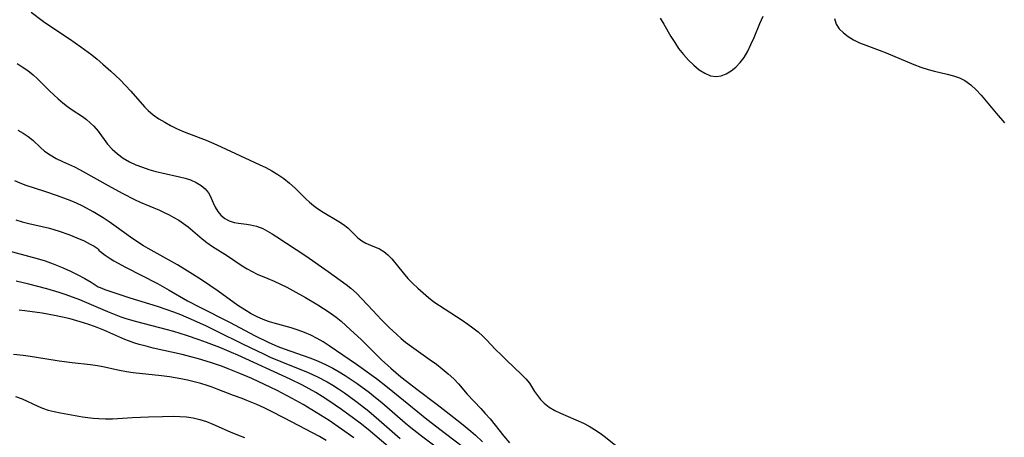
# Model space of a CAD drawing. Extents: x 1548292 to 1556494, y 2813817 to 2822019.
# Drawn here: x 1553409 to 1553649, y 2815433 to 2815535 of the extents above; entities that cross this region are included whole.
import ezdxf

# ---------------------------------------------------------------- set-up
doc = ezdxf.new("R2010")
doc.units = 0

msp = doc.modelspace()

# ---------------------------------------------------------------- linework, layer by layer
at = {"layer": 'WIL_029_Contours', "color": 0}
for points in [[(1553411.65, 2815536.85, 134), (1553414.65, 2815534.6, 134), (1553416.19, 2815533.52, 134), (1553420.99, 2815530.32, 134), (1553423.74, 2815528.41, 134), (1553426.43, 2815526.42, 134), (1553427.74, 2815525.39, 134), (1553429.16, 2815524.19, 134), (1553431.07, 2815522.48, 134), (1553433.31, 2815520.34, 134), (1553434.64, 2815518.96, 134), (1553435.92, 2815517.57, 134), (1553439.24, 2815513.83, 134), (1553440.15, 2815512.91, 134), (1553441.4, 2815511.86, 134), (1553442.77, 2815510.91, 134), (1553444.21, 2815510.04, 134), (1553445.6, 2815509.27, 134), (1553447.03, 2815508.55, 134), (1553448.49, 2815507.88, 134), (1553449.98, 2815507.26, 134), (1553454.27, 2815505.67, 134), (1553456.89, 2815504.57, 134), (1553467.23, 2815499.77, 134), (1553468.79, 2815499.01, 134), (1553470.31, 2815498.2, 134), (1553471.77, 2815497.34, 134), (1553473.16, 2815496.38, 134), (1553474.6, 2815495.21, 134), (1553475.95, 2815493.97, 134), (1553478.57, 2815491.42, 134), (1553479.48, 2815490.57, 134), (1553480.42, 2815489.76, 134), (1553481.38, 2815489.03, 134), (1553482.79, 2815488.13, 134), (1553486.56, 2815485.9, 134), (1553487.71, 2815485.12, 134), (1553488.76, 2815484.3, 134), (1553491.25, 2815481.88, 134), (1553492.19, 2815481.14, 134), (1553493.19, 2815480.56, 134), (1553494.26, 2815480.08, 134), (1553496.5, 2815479.18, 134), (1553497.56, 2815478.59, 134), (1553498.54, 2815477.79, 134), (1553499.46, 2815476.81, 134), (1553502.21, 2815473.36, 134), (1553503.37, 2815472.03, 134), (1553504.62, 2815470.75, 134), (1553505.84, 2815469.61, 134), (1553507.08, 2815468.49, 134), (1553508.44, 2815467.33, 134), (1553509.72, 2815466.35, 134), (1553511.06, 2815465.41, 134), (1553512.44, 2815464.51, 134), (1553516.63, 2815461.82, 134), (1553517.95, 2815460.91, 134), (1553519.23, 2815459.97, 134), (1553520.47, 2815458.97, 134), (1553521.64, 2815457.92, 134), (1553522.5, 2815457.06, 134), (1553524.74, 2815454.7, 134), (1553526.07, 2815453.37, 134), (1553527.41, 2815452.07, 134), (1553531.09, 2815448.65, 134), (1553532.13, 2815447.57, 134), (1553533.03, 2815446.47, 134), (1553534.25, 2815444.52, 134), (1553534.92, 2815443.5, 134), (1553535.7, 2815442.51, 134), (1553536.59, 2815441.61, 134), (1553537.79, 2815440.69, 134), (1553539.13, 2815439.89, 134), (1553540.57, 2815439.17, 134), (1553546.12, 2815436.77, 134), (1553547.5, 2815436.04, 134), (1553548.85, 2815435.22, 134), (1553550.19, 2815434.31, 134), (1553551.5, 2815433.35, 134), (1553554.04, 2815431.35, 134)], [(1553564.82, 2815535.36, 132), (1553565.71, 2815533.93, 132), (1553567.45, 2815530.94, 132), (1553568.35, 2815529.45, 132), (1553569.31, 2815528.01, 132), (1553570.46, 2815526.53, 132), (1553571.7, 2815525.15, 132), (1553572.99, 2815523.91, 132), (1553574.32, 2815522.84, 132), (1553575.69, 2815521.97, 132), (1553577.07, 2815521.37, 132), (1553578.45, 2815521.14, 132), (1553579.69, 2815521.31, 132), (1553580.91, 2815521.8, 132), (1553582.09, 2815522.53, 132), (1553583.22, 2815523.47, 132), (1553584.28, 2815524.58, 132), (1553585.24, 2815525.84, 132), (1553586.13, 2815527.33, 132), (1553586.92, 2815528.95, 132), (1553587.66, 2815530.64, 132), (1553589.09, 2815534.12, 132), (1553589.85, 2815535.85, 132)], [(1553607.24, 2815535.33, 132), (1553607.7, 2815533.92, 132), (1553608.43, 2815532.77, 132), (1553609.41, 2815531.77, 132), (1553610.59, 2815530.88, 132), (1553611.91, 2815530.09, 132), (1553613.34, 2815529.39, 132), (1553614.89, 2815528.78, 132), (1553618.11, 2815527.61, 132), (1553619.81, 2815526.95, 132), (1553626.6, 2815524.1, 132), (1553628.31, 2815523.46, 132), (1553630.03, 2815522.91, 132), (1553631.6, 2815522.49, 132), (1553634.72, 2815521.75, 132), (1553636.22, 2815521.34, 132), (1553637.66, 2815520.83, 132), (1553639.01, 2815520.17, 132), (1553640.44, 2815519.17, 132), (1553641.75, 2815517.97, 132), (1553642.99, 2815516.62, 132), (1553646.6, 2815512.23, 132), (1553648.63, 2815509.86, 132)], [(1553408.27, 2815524.34, 136), (1553409.52, 2815523.57, 136), (1553410.89, 2815522.62, 136), (1553412.19, 2815521.58, 136), (1553413.21, 2815520.65, 136), (1553416.17, 2815517.66, 136), (1553417.19, 2815516.68, 136), (1553418.28, 2815515.7, 136), (1553419.4, 2815514.77, 136), (1553420.54, 2815513.9, 136), (1553421.69, 2815513.08, 136), (1553424.19, 2815511.4, 136), (1553425.15, 2815510.67, 136), (1553426.06, 2815509.89, 136), (1553426.92, 2815509.05, 136), (1553428, 2815507.83, 136), (1553430.26, 2815504.73, 136), (1553431.38, 2815503.45, 136), (1553432.67, 2815502.31, 136), (1553434.1, 2815501.31, 136), (1553435.66, 2815500.42, 136), (1553437.17, 2815499.71, 136), (1553438.75, 2815499.09, 136), (1553440.37, 2815498.54, 136), (1553442.01, 2815498.07, 136), (1553443.49, 2815497.7, 136), (1553447.83, 2815496.74, 136), (1553449.19, 2815496.39, 136), (1553450.47, 2815495.98, 136), (1553451.84, 2815495.37, 136), (1553453.05, 2815494.65, 136), (1553454.08, 2815493.82, 136), (1553454.86, 2815492.89, 136), (1553455.29, 2815492.09, 136), (1553455.97, 2815490.39, 136), (1553456.47, 2815489.34, 136), (1553457.11, 2815488.33, 136), (1553457.89, 2815487.41, 136), (1553458.8, 2815486.64, 136), (1553459.91, 2815486.04, 136), (1553461.13, 2815485.64, 136), (1553462.17, 2815485.43, 136), (1553464.11, 2815485.23, 136), (1553465.1, 2815485.09, 136), (1553466.57, 2815484.72, 136), (1553468.06, 2815484.13, 136), (1553469.21, 2815483.54, 136), (1553470.36, 2815482.86, 136), (1553471.51, 2815482.12, 136), (1553478.55, 2815477.51, 136), (1553483.99, 2815473.73, 136), (1553488.34, 2815470.56, 136), (1553489.49, 2815469.65, 136), (1553490.89, 2815468.39, 136), (1553492.22, 2815467.03, 136), (1553494.84, 2815464.19, 136), (1553496.98, 2815461.93, 136), (1553498.85, 2815460.03, 136), (1553500.67, 2815458.32, 136), (1553501.74, 2815457.4, 136), (1553502.83, 2815456.52, 136), (1553504.31, 2815455.4, 136), (1553508.85, 2815452.22, 136), (1553510.34, 2815451.15, 136), (1553511.78, 2815450.04, 136), (1553513.22, 2815448.82, 136), (1553514.57, 2815447.54, 136), (1553515.69, 2815446.33, 136), (1553517.86, 2815443.86, 136), (1553521.16, 2815440.35, 136), (1553522.25, 2815439.15, 136), (1553523.4, 2815437.8, 136), (1553526.77, 2815433.63, 136), (1553528.16, 2815432.02, 136)], [(1553408.47, 2815508.1, 138), (1553409.72, 2815507.37, 138), (1553410.94, 2815506.55, 138), (1553412.08, 2815505.64, 138), (1553413.98, 2815503.88, 138), (1553414.97, 2815503.03, 138), (1553416.32, 2815502.09, 138), (1553417.79, 2815501.25, 138), (1553419.35, 2815500.48, 138), (1553422.2, 2815499.15, 138), (1553423.45, 2815498.53, 138), (1553431.14, 2815494.22, 138), (1553434.02, 2815492.67, 138), (1553436.82, 2815491.22, 138), (1553438.19, 2815490.58, 138), (1553442.89, 2815488.63, 138), (1553444.09, 2815488.08, 138), (1553445.26, 2815487.5, 138), (1553446.4, 2815486.88, 138), (1553447.62, 2815486.16, 138), (1553448.79, 2815485.38, 138), (1553449.91, 2815484.55, 138), (1553451.07, 2815483.6, 138), (1553453.31, 2815481.66, 138), (1553454.46, 2815480.75, 138), (1553455.85, 2815479.82, 138), (1553459.5, 2815477.55, 138), (1553463.05, 2815475.11, 138), (1553464.3, 2815474.31, 138), (1553465.48, 2815473.66, 138), (1553466.73, 2815473.08, 138), (1553469.31, 2815472.02, 138), (1553470.83, 2815471.35, 138), (1553472.36, 2815470.63, 138), (1553473.89, 2815469.86, 138), (1553475.41, 2815469.06, 138), (1553478.43, 2815467.37, 138), (1553481.47, 2815465.59, 138), (1553482.88, 2815464.73, 138), (1553484.25, 2815463.81, 138), (1553485.95, 2815462.55, 138), (1553487.14, 2815461.58, 138), (1553488.3, 2815460.57, 138), (1553489.45, 2815459.53, 138), (1553491.99, 2815457.13, 138), (1553496.98, 2815452.21, 138), (1553499.22, 2815450.18, 138), (1553501.7, 2815448.08, 138), (1553503.08, 2815446.97, 138), (1553505.56, 2815445.04, 138), (1553510.49, 2815441.33, 138), (1553513.48, 2815439.03, 138), (1553516.43, 2815436.7, 138), (1553518.71, 2815434.82, 138), (1553519.82, 2815433.85, 138), (1553521.53, 2815432.24, 138)], [(1553518.98, 2815429.33, 140), (1553512.56, 2815434.16, 140), (1553507.99, 2815437.7, 140), (1553503.61, 2815441.2, 140), (1553498.41, 2815445.47, 140), (1553495.75, 2815447.54, 140), (1553490.89, 2815451.03, 140), (1553484.27, 2815455.6, 140), (1553482.79, 2815456.55, 140), (1553481.31, 2815457.4, 140), (1553479.8, 2815458.16, 140), (1553478.25, 2815458.84, 140), (1553476.68, 2815459.43, 140), (1553474.95, 2815459.99, 140), (1553470.86, 2815461.08, 140), (1553469.7, 2815461.45, 140), (1553468.55, 2815461.88, 140), (1553466.9, 2815462.61, 140), (1553465.28, 2815463.43, 140), (1553463.7, 2815464.33, 140), (1553461.97, 2815465.44, 140), (1553457.24, 2815468.9, 140), (1553453.19, 2815471.64, 140), (1553450.35, 2815473.49, 140), (1553447.34, 2815475.32, 140), (1553440.19, 2815479.28, 140), (1553439.03, 2815479.96, 140), (1553437.41, 2815480.98, 140), (1553435.83, 2815482.05, 140), (1553432.41, 2815484.57, 140), (1553430.65, 2815485.82, 140), (1553429.24, 2815486.74, 140), (1553426.76, 2815488.22, 140), (1553424.23, 2815489.57, 140), (1553422.73, 2815490.3, 140), (1553421.2, 2815490.97, 140), (1553419.67, 2815491.59, 140), (1553418.12, 2815492.16, 140), (1553415.05, 2815493.19, 140), (1553410.48, 2815494.63, 140), (1553408.99, 2815495.19, 140), (1553407.68, 2815495.8, 140)], [(1553407.92, 2815486.26, 142), (1553409.46, 2815485.79, 142), (1553411.11, 2815485.38, 142), (1553414.36, 2815484.66, 142), (1553416.11, 2815484.23, 142), (1553418.5, 2815483.53, 142), (1553420.82, 2815482.72, 142), (1553422.81, 2815481.92, 142), (1553424.57, 2815481.13, 142), (1553426.04, 2815480.39, 142), (1553427.05, 2815479.83, 142), (1553427.72, 2815479.42, 142), (1553428, 2815479.17, 142)], [(1553402.83, 2815479.65, 144), (1553413.17, 2815476.88, 144), (1553415.09, 2815476.29, 144), (1553417.06, 2815475.6, 144), (1553419.1, 2815474.78, 144), (1553421.07, 2815473.9, 144), (1553422.9, 2815472.99, 144), (1553424.76, 2815471.99, 144), (1553426.27, 2815471.11, 144), (1553428, 2815470, 144)], [(1553428, 2815479.17, 142), (1553428.15, 2815478.92, 142), (1553428.72, 2815478.4, 142), (1553429.66, 2815477.69, 142), (1553430.9, 2815476.87, 142), (1553431.82, 2815476.32, 142), (1553434.61, 2815474.77, 142), (1553442.41, 2815470.76, 142), (1553445.24, 2815469.19, 142), (1553449.76, 2815466.58, 142), (1553452.75, 2815464.98, 142), (1553459.97, 2815461.38, 142), (1553466.23, 2815458.05, 142), (1553469.39, 2815456.46, 142), (1553471.72, 2815455.44, 142), (1553473.28, 2815454.83, 142), (1553479.5, 2815452.68, 142), (1553481, 2815452.09, 142), (1553482.25, 2815451.55, 142), (1553483.48, 2815450.98, 142), (1553485.1, 2815450.15, 142), (1553486.67, 2815449.26, 142), (1553488.16, 2815448.35, 142), (1553491.05, 2815446.39, 142), (1553494.02, 2815444.23, 142), (1553495.53, 2815443.04, 142), (1553497.03, 2815441.8, 142), (1553502.7, 2815436.89, 142), (1553504.14, 2815435.71, 142), (1553507.05, 2815433.41, 142), (1553510.89, 2815430.53, 142)], [(1553501.86, 2815428.32, 146), (1553493.7, 2815435.22, 146), (1553491.8, 2815436.75, 146), (1553490.26, 2815437.93, 146), (1553487.23, 2815440.13, 146), (1553484.12, 2815442.22, 146), (1553482.55, 2815443.23, 146), (1553480.95, 2815444.21, 146), (1553479.34, 2815445.15, 146), (1553477.7, 2815446.04, 146), (1553474.77, 2815447.48, 146), (1553462.01, 2815453.31, 146), (1553460.46, 2815453.98, 146), (1553457.58, 2815455.17, 146), (1553454.35, 2815456.41, 146), (1553452.57, 2815457.06, 146), (1553449.49, 2815458.12, 146), (1553446.38, 2815459.09, 146), (1553444.58, 2815459.58, 146), (1553437.37, 2815461.41, 146), (1553434.81, 2815462.17, 146), (1553433.62, 2815462.58, 146), (1553431.97, 2815463.2, 146), (1553430.33, 2815463.86, 146), (1553423.51, 2815466.77, 146), (1553420.17, 2815468.04, 146), (1553418.48, 2815468.61, 146), (1553415.49, 2815469.46, 146), (1553411.08, 2815470.63, 146), (1553408.04, 2815471.38, 146)], [(1553428, 2815470, 144), (1553428.5, 2815469.77, 144), (1553429.6, 2815469.35, 144), (1553432.56, 2815468.32, 144), (1553435.71, 2815467.31, 144), (1553442.36, 2815465.27, 144), (1553444.47, 2815464.56, 144), (1553446.37, 2815463.87, 144), (1553448.05, 2815463.21, 144), (1553451.19, 2815461.88, 144), (1553454.29, 2815460.46, 144), (1553456.74, 2815459.27, 144), (1553463.28, 2815455.98, 144), (1553468.24, 2815453.62, 144), (1553469.9, 2815452.87, 144), (1553472.43, 2815451.8, 144), (1553479.11, 2815449.12, 144), (1553481.42, 2815448.06, 144), (1553483.73, 2815446.83, 144), (1553485.12, 2815446.01, 144), (1553486.49, 2815445.15, 144), (1553487.94, 2815444.18, 144), (1553490.76, 2815442.14, 144), (1553492.14, 2815441.08, 144), (1553493.89, 2815439.68, 144), (1553496.36, 2815437.56, 144), (1553501.51, 2815433, 144)], [(1553490.27, 2815433.18, 148), (1553487.26, 2815435.32, 148), (1553484.21, 2815437.39, 148), (1553481.1, 2815439.4, 148), (1553477.94, 2815441.31, 148), (1553475.25, 2815442.8, 148), (1553471.59, 2815444.7, 148), (1553468.49, 2815446.19, 148), (1553465.41, 2815447.61, 148), (1553462.48, 2815448.88, 148), (1553459.67, 2815450, 148), (1553458.25, 2815450.53, 148), (1553455.34, 2815451.54, 148), (1553452.4, 2815452.44, 148), (1553450.54, 2815452.95, 148), (1553448.46, 2815453.47, 148), (1553441.38, 2815455.07, 148), (1553439.65, 2815455.49, 148), (1553437.94, 2815455.95, 148), (1553436.64, 2815456.35, 148), (1553435.37, 2815456.79, 148), (1553434.47, 2815457.16, 148), (1553429.37, 2815459.4, 148), (1553427.76, 2815460.06, 148), (1553425.98, 2815460.71, 148), (1553424.4, 2815461.24, 148), (1553422.81, 2815461.72, 148), (1553421.19, 2815462.15, 148), (1553419.28, 2815462.61, 148), (1553417.35, 2815463.01, 148), (1553414.35, 2815463.53, 148), (1553410.13, 2815464.15, 148), (1553408.77, 2815464.3, 148)], [(1553483.52, 2815432.52, 150), (1553481.85, 2815433.49, 150), (1553478.45, 2815435.33, 150), (1553473.36, 2815437.98, 150), (1553470.06, 2815439.67, 150), (1553468.41, 2815440.48, 150), (1553466.59, 2815441.32, 150), (1553464.21, 2815442.32, 150), (1553463.04, 2815442.75, 150), (1553460.94, 2815443.47, 150), (1553456.98, 2815445.04, 150), (1553455.75, 2815445.5, 150), (1553454.5, 2815445.93, 150), (1553452.95, 2815446.41, 150), (1553451.37, 2815446.84, 150), (1553449.77, 2815447.22, 150), (1553448.16, 2815447.55, 150), (1553445.33, 2815448.02, 150), (1553443.41, 2815448.28, 150), (1553436.53, 2815449.04, 150), (1553434.86, 2815449.29, 150), (1553433.22, 2815449.59, 150), (1553429.11, 2815450.52, 150), (1553427.86, 2815450.75, 150), (1553426.15, 2815451.01, 150), (1553421.67, 2815451.47, 150), (1553418.47, 2815451.87, 150), (1553414.99, 2815452.4, 150), (1553411.42, 2815453, 150), (1553409.73, 2815453.26, 150), (1553407.37, 2815453.5, 150)], [(1553407.9, 2815443.28, 152), (1553409.51, 2815442.68, 152), (1553413.29, 2815440.93, 152), (1553414.45, 2815440.45, 152), (1553415.86, 2815439.96, 152), (1553417.29, 2815439.58, 152), (1553418.79, 2815439.26, 152), (1553424.18, 2815438.31, 152), (1553425.48, 2815438.12, 152), (1553426.81, 2815437.98, 152), (1553428.16, 2815437.89, 152), (1553429.79, 2815437.84, 152), (1553431.45, 2815437.86, 152), (1553436.39, 2815438.16, 152), (1553440.23, 2815438.35, 152), (1553443.66, 2815438.43, 152), (1553446.26, 2815438.45, 152), (1553447.89, 2815438.4, 152), (1553449.51, 2815438.28, 152), (1553451.1, 2815438.05, 152), (1553452.74, 2815437.66, 152), (1553454.35, 2815437.14, 152), (1553455.93, 2815436.52, 152), (1553460.13, 2815434.64, 152), (1553461.88, 2815433.92, 152), (1553463.64, 2815433.27, 152)]]:
    msp.add_polyline3d(points, dxfattribs=at)

doc.saveas('drawing.dxf')
